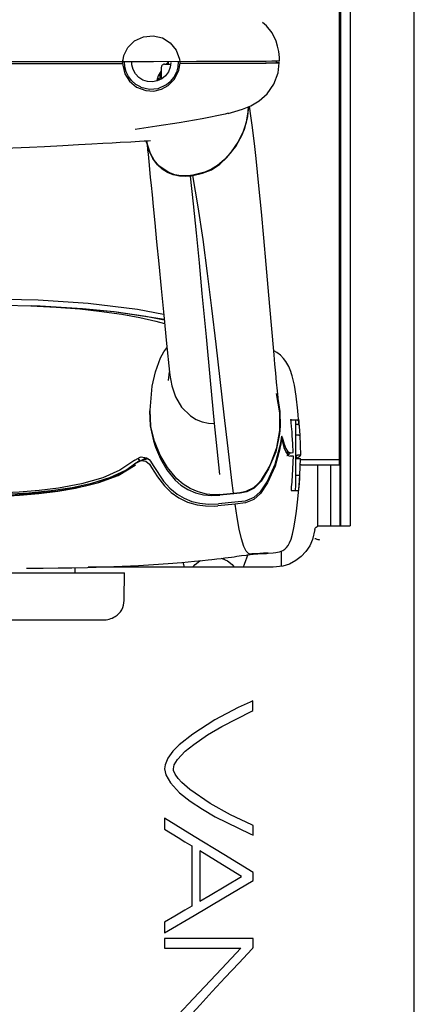
# Model space of a CAD drawing. Units: inches. Extents: x 0.73 to 7.98, y 0.61 to 10.35.
# Drawn here: x 5.02 to 5.32, y 2.12 to 2.86 of the extents above; entities that cross this region are included whole.
import ezdxf

# ---------------------------------------------------------------- set-up
doc = ezdxf.new("R2010")
doc.units = ezdxf.units.IN
doc.header["$MEASUREMENT"] = 0
doc.layers.add('Layer 1', color=7, linetype='Continuous')

msp = doc.modelspace()

# ---------------------------------------------------------------- linework, layer by layer
at = {"layer": 'Layer 1', "color": 7, "lineweight": 25}
for points in [[(5.25944, 2.52645), (5.25944, 3.1024)], [(5.26002, 2.47643), (5.26002, 3.09638)], [(5.26039, 2.47643), (5.26039, 3.09264)], [(5.2675, 3.02515), (5.2675, 2.47643)], [(5.31605, 0.64817), (5.31605, 2.88987)], [(5.21356, 2.83466), (5.2127, 2.83868), (5.21149, 2.84245), (5.20844, 2.84866), (5.20421, 2.85409), (5.20124, 2.85655)], [(5.21356, 2.83466), (5.2127, 2.83868), (5.21149, 2.84245), (5.20844, 2.84866), (5.20421, 2.85409), (5.20124, 2.85655)], [(5.09558, 2.82688), (5.09652, 2.83154), (5.09954, 2.83751), (5.10457, 2.84256), (5.11122, 2.84576), (5.11865, 2.84654), (5.12557, 2.84492), (5.13151, 2.84117), (5.13608, 2.83556), (5.13855, 2.82869), (5.13878, 2.8269)], [(5.21418, 2.82739), (5.21414, 2.83016), (5.21356, 2.83466)], [(5.21418, 2.82739), (5.21414, 2.83016), (5.21356, 2.83466)], [(5.15131, 2.82693), (5.1189, 2.82688), (5.08632, 2.82688), (5.05136, 2.82685), (5.01638, 2.82685), (4.94644, 2.82685), (4.91147, 2.82685), (4.87653, 2.82688), (4.84591, 2.8269), (4.81551, 2.82693), (4.80447, 2.82696), (4.79367, 2.82699), (4.78352, 2.82701), (4.77637, 2.82707), (4.77007, 2.82712), (4.76489, 2.82718), (4.76103, 2.82723), (4.75871, 2.82731), (4.7578, 2.82737), (4.75774, 2.82739)], [(5.09558, 2.82688), (5.08632, 2.82688), (5.05136, 2.82685), (5.01638, 2.82685), (4.94644, 2.82685), (4.91147, 2.82685), (4.87653, 2.82688), (4.8763, 2.82688)], [(4.98593, 2.82563), (5.01142, 2.82563), (5.05347, 2.82563), (5.0955, 2.82566)], [(4.98593, 2.82563), (4.99398, 2.82563), (5.02877, 2.82563), (5.04617, 2.82563), (5.08095, 2.82566), (5.0955, 2.82566)], [(5.09546, 2.82812), (5.09547, 2.82661)], [(5.09547, 2.82661), (5.09549, 2.82631), (5.09549, 2.82601), (5.09549, 2.82598)], [(5.0955, 2.82566), (5.0955, 2.82571), (5.09549, 2.82587), (5.09549, 2.82598)], [(5.0955, 2.82566), (5.09559, 2.82422), (5.09725, 2.81779), (5.10068, 2.81226), (5.10597, 2.80778), (5.11315, 2.80504), (5.11905, 2.80474), (5.12489, 2.80607), (5.12995, 2.80881), (5.13477, 2.81364), (5.13806, 2.82048), (5.13888, 2.82568)], [(5.0955, 2.82566), (5.0955, 2.82566)], [(5.09714, 2.82311), (5.09688, 2.82677)], [(5.13196, 2.82636), (5.13148, 2.82267), (5.13011, 2.81925), (5.12796, 2.81624), (5.12509, 2.81388), (5.12174, 2.81234), (5.11811, 2.81163), (5.11441, 2.81185), (5.11089, 2.81302), (5.10777, 2.81497), (5.10525, 2.81768), (5.10345, 2.82091), (5.10254, 2.82452), (5.10243, 2.82688)], [(5.12718, 2.82506), (5.12672, 2.82501), (5.12626, 2.82487), (5.12583, 2.82465), (5.12546, 2.82433), (5.12516, 2.82397), (5.12492, 2.82357), (5.12478, 2.82311), (5.12473, 2.82262)], [(5.12718, 2.82506), (5.12721, 2.82506), (5.12789, 2.82506), (5.12938, 2.82506), (5.13159, 2.82506), (5.13189, 2.82506)], [(5.12986, 2.82661), (5.12835, 2.82509), (5.12832, 2.82506)], [(5.12984, 2.8269), (5.12988, 2.82506)], [(5.13748, 2.82677), (5.13722, 2.82311)], [(5.15131, 2.82693), (5.13878, 2.8269)], [(5.13888, 2.82568), (5.15025, 2.82571), (5.16181, 2.82571), (5.17318, 2.82574), (5.18403, 2.82579), (5.19135, 2.82582), (5.19798, 2.82587), (5.2036, 2.82593), (5.20797, 2.82598), (5.21076, 2.82604), (5.21228, 2.82612), (5.21244, 2.82617)], [(5.13888, 2.82568), (5.15013, 2.82568), (5.16684, 2.82571), (5.17514, 2.82574), (5.18319, 2.82576), (5.19085, 2.82579), (5.19797, 2.82585), (5.20395, 2.8259), (5.20882, 2.82595), (5.21186, 2.82604), (5.2137, 2.82609), (5.21394, 2.82614)], [(5.13889, 2.82598), (5.13889, 2.82585), (5.13889, 2.82571), (5.13888, 2.82568)], [(5.13888, 2.82568), (5.13888, 2.82568)], [(5.13889, 2.82598), (5.13889, 2.82625), (5.1389, 2.82658), (5.1389, 2.82666)], [(5.15763, 2.82693), (5.15131, 2.82693)], [(5.15763, 2.82693), (5.15613, 2.82693), (5.15131, 2.82693)], [(5.21415, 2.82739), (5.21417, 2.82737), (5.21356, 2.82731), (5.21159, 2.82726), (5.2084, 2.82718), (5.20407, 2.82712), (5.19877, 2.82709), (5.19231, 2.82704), (5.18522, 2.82701), (5.17174, 2.82696), (5.15763, 2.82693)], [(5.21415, 2.82739), (5.21417, 2.82737), (5.21356, 2.82731), (5.21163, 2.82726), (5.2084, 2.82718), (5.20413, 2.82712), (5.19877, 2.82709), (5.19238, 2.82704), (5.18522, 2.82701), (5.17189, 2.82696), (5.15763, 2.82693)], [(5.17531, 2.7879), (5.18043, 2.78925), (5.18614, 2.79112), (5.19234, 2.7937), (5.19876, 2.79744), (5.20485, 2.80276), (5.20977, 2.80992), (5.21299, 2.81855), (5.21396, 2.82614)], [(5.21148, 2.82715), (5.21149, 2.82696), (5.21155, 2.8268), (5.21164, 2.82661), (5.21178, 2.82647), (5.21193, 2.82633), (5.21209, 2.82625), (5.21227, 2.8262), (5.21247, 2.8262)], [(5.21167, 2.82661), (5.21408, 2.8262)], [(5.21232, 2.8262), (5.21246, 2.8262)], [(5.21246, 2.8262), (5.21246, 2.8262)], [(5.21408, 2.8262), (5.21408, 2.8262)], [(5.1089, 2.80783), (5.10543, 2.80981), (5.1024, 2.81245), (5.09995, 2.81562), (5.09817, 2.81923), (5.09714, 2.82311)], [(5.12467, 2.82001), (5.12249, 2.81635)], [(5.12406, 2.81532), (5.12396, 2.8154), (5.12387, 2.81557), (5.12385, 2.81595), (5.12416, 2.81714), (5.12465, 2.81806)], [(5.12473, 2.82262), (5.12457, 2.81359)], [(5.13722, 2.82311), (5.13611, 2.81898), (5.13414, 2.81521), (5.13144, 2.8119)], [(5.10919, 2.8077), (5.11571, 2.80613), (5.1224, 2.80675), (5.12858, 2.80957), (5.13144, 2.8119)], [(5.12249, 2.81635), (5.12128, 2.81261)], [(5.12181, 2.81274), (5.12244, 2.81372), (5.12406, 2.81532)], [(5.12406, 2.81532), (5.12461, 2.8157)], [(5.1089, 2.80783), (5.10919, 2.8077)], [(5.17531, 2.78792), (5.1731, 2.78738), (5.15567, 2.78385), (5.13826, 2.78079), (5.12137, 2.77818), (5.10503, 2.77574)], [(5.19052, 2.79294), (5.18995, 2.78532), (5.18739, 2.77569), (5.18319, 2.76679), (5.17714, 2.75819), (5.17254, 2.75317), (5.16724, 2.74859), (5.16275, 2.74577), (5.15767, 2.7436), (5.14856, 2.74132)], [(5.14861, 2.74094), (5.15582, 2.74268), (5.16268, 2.74533), (5.16888, 2.74948), (5.17425, 2.75453), (5.18102, 2.76297), (5.18616, 2.77216), (5.18925, 2.7813), (5.19062, 2.79055), (5.19054, 2.79294)], [(5.21345, 2.56931), (5.21345, 2.56931), (5.21341, 2.56963), (5.21334, 2.57023), (5.21301, 2.57335), (5.21252, 2.57831), (5.21191, 2.58493), (5.21129, 2.59177), (5.21068, 2.59866), (5.21007, 2.6056), (5.2081, 2.62793), (5.20615, 2.65055), (5.2041, 2.67375), (5.2023, 2.69382), (5.20047, 2.7136), (5.19859, 2.73307), (5.19647, 2.75374), (5.19543, 2.76289), (5.19444, 2.77127), (5.19347, 2.77889), (5.19249, 2.786), (5.19141, 2.79321), (5.19138, 2.79332)], [(4.9861, 2.76158), (4.99887, 2.76166), (5.0124, 2.76196), (5.02497, 2.7624), (5.03649, 2.76291), (5.05017, 2.76359), (5.06203, 2.76427), (5.07212, 2.76487), (5.08062, 2.76533), (5.08766, 2.76573), (5.09376, 2.76609), (5.10173, 2.76652), (5.10828, 2.7669), (5.11188, 2.76712), (5.1149, 2.76728), (5.11662, 2.76739), (5.11663, 2.7675)], [(5.11308, 2.7672), (5.11403, 2.7644)], [(5.11346, 2.76638), (5.11393, 2.7643), (5.11438, 2.76042), (5.11471, 2.75703), (5.11498, 2.75423), (5.11526, 2.75155), (5.11555, 2.74867), (5.11586, 2.74561), (5.11643, 2.73983), (5.11705, 2.73348), (5.11776, 2.72629), (5.11861, 2.71748), (5.11979, 2.7053), (5.12119, 2.69084), (5.1228, 2.67421), (5.12461, 2.65565), (5.12657, 2.63547), (5.12869, 2.61423), (5.1309, 2.59248)], [(5.14682, 2.74059), (5.14269, 2.74015), (5.13845, 2.74042), (5.13379, 2.74154), (5.12934, 2.74335), (5.12539, 2.74582), (5.12196, 2.74894), (5.11831, 2.75393), (5.11559, 2.75958), (5.11372, 2.76647)], [(5.1468, 2.74097), (5.13957, 2.74067), (5.13494, 2.74156), (5.13049, 2.74316), (5.12298, 2.74824), (5.11933, 2.75263), (5.1165, 2.7577), (5.1142, 2.76446)], [(5.14856, 2.74132), (5.1468, 2.74097)], [(5.14682, 2.74059), (5.14861, 2.74094)], [(5.16504, 2.55385), (5.16192, 2.5861), (5.15883, 2.61906), (5.15572, 2.65202), (5.15351, 2.67505), (5.1513, 2.69762), (5.14906, 2.71954), (5.14682, 2.74059)], [(5.17942, 2.50106), (5.17811, 2.5108), (5.17517, 2.5348), (5.17223, 2.56038), (5.16926, 2.58686), (5.16621, 2.61374), (5.16302, 2.64071), (5.15976, 2.66691), (5.15629, 2.69257), (5.15259, 2.71734), (5.14861, 2.74094)], [(5.12651, 2.63615), (5.10685, 2.63984), (5.06947, 2.64437), (5.03164, 2.64689), (4.99369, 2.64771), (4.95582, 2.64727), (4.93094, 2.64629), (4.90613, 2.64461), (4.87759, 2.64155), (4.84924, 2.63715), (4.84535, 2.63634)], [(4.84465, 2.62918), (4.85122, 2.63094), (4.86329, 2.63368), (4.8769, 2.6362), (4.89201, 2.63843), (4.90861, 2.64025), (4.92658, 2.64166), (4.94568, 2.64261), (4.96559, 2.64315), (4.98592, 2.64334), (5.00625, 2.64315), (5.02618, 2.64261), (5.04527, 2.64166), (5.06325, 2.64025), (5.07985, 2.6384), (5.08161, 2.63816), (5.09496, 2.6362), (5.10855, 2.63368), (5.12063, 2.63094), (5.1272, 2.62918)], [(5.12694, 2.63184), (5.113, 2.63452), (5.08911, 2.63797), (5.06504, 2.64044), (5.03319, 2.64242), (5.02623, 2.64261)], [(5.0695, 2.63997), (5.08883, 2.63824), (5.12385, 2.63314), (5.12689, 2.63249)], [(5.1162, 2.56375), (5.11793, 2.58198), (5.12031, 2.59269), (5.12423, 2.60322), (5.12676, 2.60775), (5.12904, 2.61084)], [(5.22876, 2.55363), (5.22791, 2.56331), (5.22667, 2.57435), (5.2254, 2.5826), (5.22424, 2.58784), (5.22371, 2.58979), (5.22323, 2.59136), (5.22267, 2.59299), (5.22169, 2.59546), (5.22111, 2.59673), (5.22047, 2.59801), (5.21977, 2.59926), (5.21898, 2.6005), (5.21716, 2.60295), (5.21494, 2.60522), (5.21221, 2.60729), (5.2098, 2.60862)], [(5.13021, 2.58624), (5.13094, 2.59285)], [(5.13098, 2.59248), (5.13116, 2.59014), (5.13276, 2.58209), (5.13559, 2.57395), (5.14008, 2.56611), (5.14686, 2.55946), (5.15112, 2.55686), (5.15572, 2.55499), (5.16043, 2.55393), (5.16504, 2.55385)], [(5.17942, 2.50106), (5.1842, 2.50157), (5.18894, 2.50255), (5.19476, 2.5054), (5.19781, 2.50808), (5.20044, 2.51123), (5.2041, 2.5169), (5.20722, 2.52284), (5.21204, 2.53554), (5.21433, 2.54842), (5.21433, 2.56177), (5.21194, 2.57652)], [(5.21275, 2.57254), (5.21426, 2.56293), (5.2146, 2.55165)], [(5.1159, 2.56342), (5.11644, 2.55206), (5.11877, 2.54066)], [(5.16907, 2.50003), (5.16404, 2.49989), (5.15904, 2.50043), (5.15266, 2.50206), (5.14666, 2.50461), (5.14122, 2.508), (5.13643, 2.5121), (5.12941, 2.52051), (5.12393, 2.52976), (5.11955, 2.54042), (5.11694, 2.55151), (5.1162, 2.56375)], [(5.16904, 2.5153), (5.16698, 2.53459), (5.16504, 2.55385)], [(5.2146, 2.55165), (5.21417, 2.5459), (5.21124, 2.53239), (5.20578, 2.5195), (5.20013, 2.51034), (5.19486, 2.50502), (5.18933, 2.5022), (5.18446, 2.50114), (5.17947, 2.5006)], [(5.22773, 2.55629), (5.22748, 2.55626), (5.22556, 2.55623), (5.22229, 2.55618)], [(5.22377, 2.54481), (5.22356, 2.54758), (5.22324, 2.55138), (5.22302, 2.55439), (5.22294, 2.55634), (5.22302, 2.55702)], [(5.22644, 2.55292), (5.22635, 2.55542), (5.22624, 2.55629)], [(5.22807, 2.55292), (5.22644, 2.55292)], [(5.22654, 2.54487), (5.22651, 2.54924), (5.22644, 2.55292)], [(5.22773, 2.55629), (5.22788, 2.55629), (5.22803, 2.55634), (5.22816, 2.55642), (5.22827, 2.55653), (5.22837, 2.55664), (5.22842, 2.55678), (5.22846, 2.55694), (5.22846, 2.5571)], [(5.22807, 2.55292), (5.2282, 2.55295), (5.22835, 2.55298), (5.22847, 2.55306), (5.22861, 2.55311), (5.22869, 2.55322), (5.22876, 2.5533), (5.2288, 2.55341), (5.22881, 2.55352)], [(5.22846, 2.5571), (5.22849, 2.55686), (5.22865, 2.55542), (5.22877, 2.55393), (5.22881, 2.55352)], [(5.22881, 2.55352), (5.22895, 2.55165), (5.22923, 2.54793), (5.2294, 2.54527), (5.22941, 2.54495)], [(5.21568, 2.544), (5.21537, 2.54275), (5.21501, 2.54064)], [(5.21619, 2.54338), (5.21585, 2.54416), (5.21568, 2.544)], [(5.21619, 2.54338), (5.21753, 2.53814), (5.21883, 2.53494), (5.22008, 2.53299), (5.22126, 2.53201), (5.2229, 2.53168), (5.22434, 2.53179)], [(5.22434, 2.53179), (5.22416, 2.5383), (5.22377, 2.54481)], [(5.22866, 2.54487), (5.22654, 2.54487)], [(5.22654, 2.52772), (5.22654, 2.54487)], [(5.22866, 2.54487), (5.2289, 2.54489), (5.22913, 2.54489), (5.22929, 2.54492), (5.22938, 2.54492), (5.22941, 2.54495)], [(5.22866, 2.54487), (5.22866, 2.54487)], [(5.22941, 2.54495), (5.22976, 2.53743), (5.22991, 2.52992)], [(5.11877, 2.54066), (5.12035, 2.53581), (5.12406, 2.52702), (5.12895, 2.51866), (5.13512, 2.51107), (5.13958, 2.50708), (5.14473, 2.5038), (5.15053, 2.50141), (5.15667, 2.49995), (5.16284, 2.49935), (5.16903, 2.49957)], [(5.21421, 2.53581), (5.21069, 2.52279), (5.20498, 2.51036), (5.19961, 2.50225), (5.19462, 2.49783), (5.1881, 2.49523), (5.18035, 2.49425)], [(5.21501, 2.54064), (5.2148, 2.53942), (5.21421, 2.53581)], [(5.21586, 2.54156), (5.21585, 2.54159), (5.21548, 2.54074), (5.21502, 2.53849), (5.21444, 2.5351), (5.21436, 2.53461)], [(5.21586, 2.54161), (5.21517, 2.54161)], [(5.21615, 2.54091), (5.21749, 2.53562), (5.2188, 2.53242), (5.22007, 2.53041), (5.22126, 2.52943), (5.22291, 2.52908), (5.22438, 2.52922)], [(5.10476, 2.52618), (5.09349, 2.51847), (5.08042, 2.51267), (5.06451, 2.50819), (5.04706, 2.50505), (5.0325, 2.50323), (5.01728, 2.50187), (5.00175, 2.50106), (4.98588, 2.50079), (4.96997, 2.50111), (4.95431, 2.50201), (4.93888, 2.50347), (4.92402, 2.50551), (4.90999, 2.50822), (4.89709, 2.51166), (4.88524, 2.51617), (4.87469, 2.52192), (4.8674, 2.52743)], [(5.10476, 2.52618), (5.10872, 2.5284)], [(5.10872, 2.5284), (5.10944, 2.52856), (5.1135, 2.52789), (5.11545, 2.52645)], [(5.10905, 2.52563), (5.11263, 2.52753)], [(5.11263, 2.52753), (5.11267, 2.52745), (5.11271, 2.52737), (5.11277, 2.52729), (5.11285, 2.52724), (5.11292, 2.52721), (5.113, 2.52718), (5.11306, 2.52715), (5.11315, 2.52718)], [(5.11263, 2.52753), (5.11263, 2.52753), (5.114, 2.52751)], [(5.21436, 2.53461), (5.21083, 2.52143), (5.20509, 2.50887), (5.19977, 2.50081), (5.19482, 2.49642), (5.18833, 2.49382), (5.18057, 2.49284)], [(5.22047, 2.53171), (5.22015, 2.53168), (5.21894, 2.53217)], [(5.22118, 2.52949), (5.21979, 2.52938), (5.2196, 2.52941)], [(5.22047, 2.53168), (5.22268, 2.53168)], [(5.22118, 2.53082), (5.22116, 2.52998)], [(5.22169, 2.53168), (5.22154, 2.53158), (5.22133, 2.53133), (5.2212, 2.53103), (5.22118, 2.53082)], [(5.22228, 2.52922), (5.22438, 2.52922)], [(5.22438, 2.52922), (5.22375, 2.51454)], [(5.2267, 2.52894), (5.22645, 2.52813), (5.22629, 2.52797)], [(5.22636, 2.52802), (5.22686, 2.52837), (5.22728, 2.52892)], [(5.22652, 2.51462), (5.22652, 2.52772)], [(5.22652, 2.52772), (5.22654, 2.52772)], [(5.2267, 2.52808), (5.22667, 2.52794), (5.22659, 2.52778), (5.22654, 2.52772)], [(5.2267, 2.52894), (5.22678, 2.52927), (5.22693, 2.52957), (5.22717, 2.52976), (5.2275, 2.52989), (5.22769, 2.52992)], [(5.2267, 2.52808), (5.2267, 2.52894)], [(5.22991, 2.52992), (5.22937, 2.52873), (5.22731, 2.52734)], [(5.22915, 2.52992), (5.22769, 2.52992)], [(5.22991, 2.52992), (5.22987, 2.52992), (5.22975, 2.52992), (5.22956, 2.52992), (5.22933, 2.52992), (5.22915, 2.52992)], [(5.10552, 2.5239), (5.09862, 2.51872), (5.09094, 2.51438), (5.07635, 2.50865), (5.05998, 2.50464), (5.04645, 2.50236), (5.03219, 2.5006), (5.01743, 2.49932), (5.00175, 2.49848), (4.98583, 2.49821), (4.96996, 2.49851), (4.95412, 2.49943), (4.93865, 2.5009), (4.92384, 2.50296), (4.90995, 2.50559), (4.89699, 2.50898), (4.88513, 2.51345), (4.87528, 2.51872), (4.86662, 2.52515)], [(4.86803, 2.52384), (4.87925, 2.51693), (4.89199, 2.51164), (4.90622, 2.50768), (4.92151, 2.50472), (4.93783, 2.5025), (4.95485, 2.50092), (4.97222, 2.50003), (4.98992, 2.49981), (5.0075, 2.5003), (5.0247, 2.50141), (5.04148, 2.50315), (5.05731, 2.50548), (5.0721, 2.5086), (5.08575, 2.51286), (5.09786, 2.51855), (5.10841, 2.52604)], [(4.8752, 2.51817), (4.8752, 2.51817), (4.88242, 2.51451), (4.89025, 2.51137), (4.89964, 2.50846), (4.90963, 2.50608), (4.92045, 2.50404), (4.93175, 2.50239), (4.94309, 2.50109), (4.95474, 2.50008), (4.96696, 2.49938), (4.9793, 2.499), (4.99348, 2.499), (5.01431, 2.49984), (5.03498, 2.50155), (5.04616, 2.5029), (5.05693, 2.50456), (5.06749, 2.50662), (5.07747, 2.5092), (5.09204, 2.51462), (5.1049, 2.52224), (5.1052, 2.52249)], [(5.10552, 2.5239), (5.10944, 2.52591), (5.11297, 2.52536), (5.1158, 2.52298), (5.11743, 2.52056)], [(5.10726, 2.52683), (5.10725, 2.5268)], [(5.10726, 2.52683), (5.10727, 2.52683), (5.1073, 2.52683), (5.10734, 2.52683), (5.10748, 2.52683), (5.10776, 2.52675), (5.10802, 2.52658), (5.10825, 2.52634), (5.10841, 2.52604)], [(5.1075, 2.5249), (5.1084, 2.52601)], [(5.10841, 2.52604), (5.1084, 2.52601)], [(5.11476, 2.52707), (5.10898, 2.52561)], [(5.11315, 2.52718), (5.11145, 2.52623)], [(5.11435, 2.52726), (5.11336, 2.52699)], [(5.11545, 2.52645), (5.11652, 2.52528), (5.11863, 2.52208)], [(5.11743, 2.52056), (5.12192, 2.51337), (5.12728, 2.50667), (5.13223, 2.50176), (5.13794, 2.49759), (5.14456, 2.49438), (5.15176, 2.49235), (5.15826, 2.49148), (5.16484, 2.49143), (5.16749, 2.49162)], [(5.11863, 2.52208), (5.12648, 2.51025), (5.13118, 2.50502), (5.13665, 2.50041), (5.14195, 2.49726), (5.14779, 2.49498), (5.15393, 2.49352), (5.16025, 2.49287), (5.16787, 2.49306)], [(5.22652, 2.52734), (5.22991, 2.52734)], [(5.22957, 2.51465), (5.22991, 2.52734)], [(5.23048, 2.52249), (5.2299, 2.52249), (5.22979, 2.52249)], [(5.23048, 2.52645), (5.23568, 2.52645), (5.24048, 2.52645), (5.24485, 2.52645), (5.24871, 2.52645), (5.25205, 2.52645), (5.25481, 2.52645), (5.257, 2.52645), (5.25854, 2.52645)], [(5.23048, 2.52249), (5.23568, 2.52249), (5.24048, 2.52249), (5.24485, 2.52249), (5.24871, 2.52249), (5.25205, 2.52249), (5.25481, 2.52249), (5.257, 2.52249), (5.25854, 2.52249)], [(5.24307, 2.47624), (5.24307, 2.52249)], [(5.2529, 2.47643), (5.2529, 2.52249)], [(5.25854, 2.52645), (5.25867, 2.52645), (5.25878, 2.52645), (5.25888, 2.52645), (5.25899, 2.52645), (5.2591, 2.52645), (5.25922, 2.52645), (5.25933, 2.52645), (5.25943, 2.52645)], [(5.25854, 2.52249), (5.25867, 2.52249), (5.25878, 2.52249), (5.25888, 2.52249), (5.25899, 2.52249), (5.2591, 2.52249), (5.25922, 2.52249), (5.25933, 2.52249), (5.25943, 2.52249)], [(5.25944, 2.52645), (5.25943, 2.52645)], [(5.25944, 2.52249), (5.25943, 2.52249)], [(5.25944, 2.52249), (5.25944, 2.52645)], [(5.04925, 2.50282), (5.03518, 2.50106), (5.01466, 2.49935), (4.99352, 2.49854), (4.97928, 2.49851), (4.96301, 2.49908), (4.94699, 2.50022), (4.93152, 2.5019), (4.91672, 2.50415), (4.90275, 2.50708), (4.88984, 2.5109), (4.88201, 2.51402), (4.87472, 2.51774)], [(5.19907, 2.4557), (5.19971, 2.45576), (5.20139, 2.45586), (5.20532, 2.45597), (5.20932, 2.45611), (5.21126, 2.45627), (5.21271, 2.45649), (5.21399, 2.45679), (5.2154, 2.45725), (5.21674, 2.45793), (5.21806, 2.45888), (5.21935, 2.46012), (5.22054, 2.4617), (5.22164, 2.46362), (5.22282, 2.46644), (5.22393, 2.47011), (5.22496, 2.47496), (5.22594, 2.48085), (5.22692, 2.48747), (5.22808, 2.49666), (5.22907, 2.50686), (5.22952, 2.51465)], [(5.22375, 2.51454), (5.22338, 2.51023), (5.22308, 2.50697), (5.22304, 2.50646)], [(5.22624, 2.5035), (5.22633, 2.50429), (5.22643, 2.50624), (5.22648, 2.50911), (5.22652, 2.51264), (5.22652, 2.51462)], [(5.22652, 2.51465), (5.22957, 2.51465)], [(5.22866, 2.5032), (5.22876, 2.50393), (5.22895, 2.50583), (5.22921, 2.50873), (5.22945, 2.51232), (5.22957, 2.51465)], [(5.22304, 2.50646), (5.22286, 2.50401), (5.22289, 2.50312), (5.22291, 2.50312)], [(5.17947, 2.5006), (5.16903, 2.49957)], [(5.16907, 2.50003), (5.17942, 2.50106)], [(5.22291, 2.50312), (5.22593, 2.50315), (5.22803, 2.5032), (5.22866, 2.5032)], [(5.18057, 2.49284), (5.16749, 2.49162)], [(5.18035, 2.49425), (5.16787, 2.49306)], [(5.19184, 2.45543), (5.19326, 2.45551), (5.1969, 2.45559), (5.20237, 2.45565), (5.20426, 2.45573), (5.20519, 2.45576), (5.20561, 2.45581), (5.20565, 2.45586), (5.20448, 2.45586), (5.20204, 2.45576), (5.19929, 2.45559), (5.19602, 2.45524), (5.19219, 2.45497), (5.19058, 2.45562), (5.1889, 2.45741), (5.18713, 2.46094), (5.18533, 2.46677), (5.18373, 2.47396), (5.18214, 2.48272), (5.18057, 2.49284)], [(5.24089, 2.47361), (5.24117, 2.47461), (5.24174, 2.47545), (5.24258, 2.47607), (5.2436, 2.4764), (5.24399, 2.47643)], [(5.24399, 2.47643), (5.24908, 2.47643), (5.25708, 2.47643), (5.2675, 2.47643)], [(5.24089, 2.47361), (5.23918, 2.46617), (5.23701, 2.46145), (5.23412, 2.45717), (5.23054, 2.45334), (5.22639, 2.4502), (5.22164, 2.44767), (5.21655, 2.44602), (5.20921, 2.44518)], [(5.24459, 2.4656), (5.244, 2.46582), (5.24337, 2.46604), (5.2427, 2.46628), (5.24209, 2.46644), (5.24158, 2.46658), (5.24118, 2.46666), (5.24095, 2.46672), (5.24087, 2.46669)], [(5.02275, 2.44447), (5.02677, 2.4445), (5.03552, 2.44458), (5.04667, 2.44469), (5.05712, 2.44488), (5.06905, 2.44515), (5.08225, 2.44556), (5.09512, 2.44607), (5.10742, 2.44667), (5.11892, 2.44732), (5.12987, 2.44808), (5.14026, 2.44889), (5.14974, 2.44973), (5.15599, 2.45036), (5.16029, 2.45079), (5.16299, 2.45109), (5.16484, 2.45131), (5.16661, 2.4515), (5.16988, 2.45188), (5.1728, 2.45223), (5.17537, 2.45256), (5.17783, 2.45288), (5.17985, 2.45318), (5.18176, 2.45348), (5.18362, 2.45375), (5.18542, 2.45399), (5.18883, 2.45445), (5.19195, 2.45483), (5.19427, 2.45508), (5.19629, 2.4553), (5.19784, 2.45543), (5.19845, 2.45551), (5.19843, 2.45551)], [(5.19021, 2.45481), (5.18731, 2.44721), (5.18673, 2.44526)], [(5.21574, 2.44591), (5.21574, 2.45744)], [(5.14225, 2.44526), (5.14159, 2.44792), (5.14128, 2.44906)], [(5.14861, 2.44526), (5.15043, 2.44729), (5.15389, 2.44995), (5.15462, 2.45039)], [(5.17, 2.45209), (5.17079, 2.45185), (5.17476, 2.44995), (5.17822, 2.44729), (5.17993, 2.44537)], [(4.93317, 2.44108), (5.01767, 2.44108)], [(5.01767, 2.44108), (5.02705, 2.44108), (5.03611, 2.44108), (5.04475, 2.44108), (5.05292, 2.44108), (5.06056, 2.44108), (5.0676, 2.44108), (5.074, 2.44108), (5.07968, 2.44108), (5.08464, 2.44108), (5.08879, 2.44108), (5.09212, 2.44108), (5.0946, 2.44108), (5.09623, 2.44108), (5.09696, 2.44108), (5.09702, 2.44108)], [(5.05949, 2.44108), (5.05949, 2.44108), (5.05957, 2.44122), (5.05961, 2.44135), (5.05964, 2.44149)], [(5.05964, 2.44149), (5.05969, 2.44474)], [(5.20921, 2.44518), (5.15348, 2.44518), (5.12527, 2.44518), (5.09694, 2.44518), (5.06954, 2.44518)], [(5.09668, 2.42114), (5.09702, 2.44108)], [(5.08982, 2.40801), (5.09128, 2.40907), (5.09262, 2.41029), (5.09379, 2.41168), (5.09478, 2.41319), (5.09558, 2.41482), (5.09615, 2.41656), (5.09652, 2.41832), (5.09665, 2.42014)], [(5.09665, 2.42014), (5.09667, 2.42025), (5.09667, 2.42038), (5.09667, 2.42052), (5.09667, 2.42065), (5.09667, 2.42076), (5.09667, 2.4209), (5.09667, 2.42101), (5.09668, 2.42114)], [(4.94415, 2.40541), (4.95253, 2.40541), (4.96121, 2.40541), (4.97011, 2.40541), (4.97917, 2.40541), (4.98827, 2.40541), (4.99737, 2.40541), (5.00636, 2.40541), (5.01516, 2.40541), (5.0237, 2.40541), (5.03187, 2.40541), (5.03962, 2.40541), (5.04689, 2.40541), (5.05358, 2.40541), (5.05965, 2.40541), (5.06502, 2.40541), (5.06968, 2.40541), (5.07355, 2.40541), (5.07662, 2.40541), (5.07884, 2.40541), (5.08021, 2.40541), (5.0807, 2.40541)], [(5.0807, 2.40541), (5.0819, 2.40544), (5.08309, 2.40557), (5.08427, 2.40579), (5.08544, 2.40606), (5.08657, 2.40644), (5.08769, 2.40687), (5.08877, 2.40742), (5.08982, 2.40801)], [(5.19183, 2.34348), (5.18292, 2.33925), (5.16532, 2.32997), (5.14851, 2.31928), (5.13824, 2.31109), (5.13354, 2.30634), (5.12964, 2.30097), (5.12758, 2.29606), (5.1272, 2.29308)], [(5.19401, 2.34446), (5.19183, 2.34348)], [(5.19405, 2.337), (5.19401, 2.34446)], [(5.13398, 2.29308), (5.13456, 2.29595), (5.13704, 2.30018), (5.14278, 2.30626), (5.14933, 2.3115), (5.15974, 2.3186), (5.17053, 2.32506), (5.19312, 2.33656)], [(5.19312, 2.33656), (5.19405, 2.337)], [(5.1272, 2.29308), (5.12807, 2.28849), (5.13158, 2.28236), (5.13856, 2.27496), (5.14659, 2.26864), (5.1559, 2.26248), (5.16554, 2.25686), (5.19199, 2.24384)], [(5.19317, 2.25076), (5.17716, 2.25833), (5.16162, 2.26695), (5.14624, 2.27732), (5.14014, 2.28261), (5.13737, 2.28562), (5.1351, 2.28901), (5.13409, 2.29183), (5.13398, 2.29308)], [(5.12714, 2.25572), (5.12714, 2.2474)], [(5.19415, 2.21471), (5.1719, 2.22833), (5.14956, 2.242), (5.12714, 2.25572)], [(5.12714, 2.2474), (5.13744, 2.24116), (5.14258, 2.23804), (5.14773, 2.23492)], [(5.19412, 2.25038), (5.19317, 2.25076)], [(5.19419, 2.24292), (5.19412, 2.25038)], [(5.19199, 2.24384), (5.19419, 2.24292)], [(5.14773, 2.23492), (5.14773, 2.1894)], [(5.18532, 2.21172), (5.17748, 2.21655), (5.1657, 2.22382), (5.15392, 2.23107)], [(5.15392, 2.23107), (5.15392, 2.19306)], [(5.12714, 2.16914), (5.14956, 2.1824), (5.1719, 2.19558), (5.19415, 2.20874)], [(5.15392, 2.19306), (5.16177, 2.19773), (5.17356, 2.20473), (5.18532, 2.21172)], [(5.19415, 2.20874), (5.19415, 2.21471)], [(5.14773, 2.1894), (5.14259, 2.18636), (5.13487, 2.1818), (5.12714, 2.17722)], [(5.12714, 2.17722), (5.12714, 2.16914)], [(5.12714, 2.16482), (5.12714, 2.15774)], [(5.19415, 2.16482), (5.18582, 2.16482), (5.17746, 2.16482), (5.16912, 2.16482), (5.16074, 2.16482), (5.15236, 2.16482), (5.14396, 2.16482), (5.13557, 2.16482), (5.12714, 2.16482)], [(5.19415, 2.15842), (5.19415, 2.16482)], [(5.18484, 2.15774), (5.17045, 2.14242), (5.14882, 2.11936), (5.12714, 2.09627)], [(5.12714, 2.15774), (5.13439, 2.15774), (5.14162, 2.15774), (5.14886, 2.15774), (5.15606, 2.15774), (5.16328, 2.15774), (5.17048, 2.15774), (5.17767, 2.15774), (5.18484, 2.15774)], [(5.16329, 2.12486), (5.17312, 2.13555), (5.18324, 2.14643), (5.1935, 2.15712)], [(5.1935, 2.15712), (5.19396, 2.15758)], [(5.19396, 2.15758), (5.19415, 2.15842)], [(5.13664, 2.0963), (5.14503, 2.10517), (5.15419, 2.11499), (5.16329, 2.12486)]]:
    msp.add_lwpolyline(points, dxfattribs=at)

doc.saveas('drawing.dxf')
